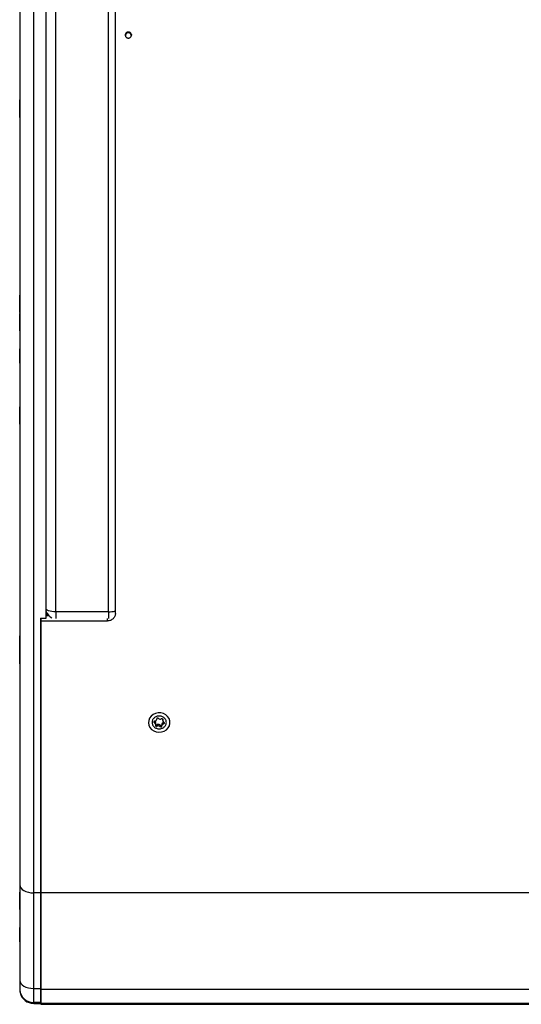
# Model space of a CAD drawing. Units: millimetres. Extents: x -1889 to 1916, y -1225 to 2116.
# Drawn here: x 1066 to 1329, y -46 to 470 of the extents above; entities that cross this region are included whole.
import ezdxf

# ---------------------------------------------------------------- set-up
doc = ezdxf.new("R2010")
doc.units = ezdxf.units.MM

msp = doc.modelspace()

# ---------------------------------------------------------------- linework, layer by layer
at = {"color": 7, "linetype": 'Continuous', "lineweight": 25}
for p, q in [((1065.94, 1198.45), (1065.94, -38.36)), ((1112.44, 159.7), (1112.44, 1147)), ((1116.14, 158.88), (1116.14, 1151.67)), ((1073.24, -45.17), (1073.24, 1076.9)), ((1079.74, 156.41), (1079.74, 979.61)), ((1084.94, 159.7), (1084.94, 980.25)), ((1065.94, 428.39), (1065.89, 428.39)), ((1065.89, 419.19), (1065.89, 428.39)), ((1065.89, 419.19), (1065.94, 419.19)), ((1065.94, 325.95), (1065.89, 325.95)), ((1065.89, 316.75), (1065.89, 325.95)), ((1065.89, 316.75), (1065.94, 316.75)), ((1065.94, 316.34), (1065.89, 316.34)), ((1065.89, 307.14), (1065.89, 316.34)), ((1065.89, 307.14), (1065.94, 307.14)), ((1065.94, 297.75), (1065.89, 297.75)), ((1065.89, 290.25), (1065.89, 297.75)), ((1065.89, 290.25), (1065.94, 290.25)), ((1065.94, 267.34), (1065.89, 267.34)), ((1065.89, 258.14), (1065.89, 267.34)), ((1065.89, 258.14), (1065.94, 258.14)), ((1076.74, 156.41), (1079.74, 156.41)), ((1076.74, 156.41), (1076.74, -45.17)), ((1076.94, 156.41), (1076.94, -38.24)), ((1080.69, 158.21), (1079.74, 158.21)), ((1112.44, 159.7), (1084.94, 159.7)), ((1076.94, 154.97), (1111.94, 154.97)), ((1065.94, 147.11), (1065.89, 147.11)), ((1065.89, 132.53), (1065.89, 147.11)), ((1076.74, 147.04), (1076.94, 147.04)), ((1065.94, 141.73), (1065.89, 141.73)), ((1065.89, 132.53), (1065.94, 132.53)), ((1137.86, 103.69), (1137.83, 103.4)), ((1138.77, 103.73), (1138.53, 103.92)), ((1140.47, 103.66), (1140.18, 103.54)), ((1140.93, 103.54), (1140.93, 103.57)), ((1140.93, 103.54), (1140.93, 102.74)), ((1133.49, 101.71), (1133.49, 101.66)), ((1136.53, 101.69), (1136.8, 101.52)), ((1136.95, 102.41), (1136.64, 102.32)), ((1136.74, 102.35), (1136.8, 102.31)), ((1136.8, 102.31), (1136.8, 101.52)), ((1137.31, 100.33), (1137.25, 100.05)), ((1137.34, 100.57), (1137.34, 101.37)), ((1137.81, 100.45), (1138.1, 100.57)), ((1137.81, 100.45), (1137.81, 99.65)), ((1137.81, 99.65), (1138.1, 99.77)), ((1138.1, 100.57), (1138.1, 99.77)), ((1139.51, 100.38), (1139.75, 100.18)), ((1139.51, 100.38), (1139.51, 99.58)), ((1139.51, 99.58), (1139.75, 99.39)), ((1139.75, 100.18), (1139.75, 99.39)), ((1140.41, 100.42), (1140.44, 100.7)), ((1140.41, 100.42), (1140.41, 99.62)), ((1140.41, 99.62), (1140.44, 99.91)), ((1140.44, 100.7), (1140.44, 99.91)), ((1140.96, 102.98), (1141.03, 103.26)), ((1141.33, 101.7), (1141.54, 101.76)), ((1141.33, 101.7), (1141.33, 100.91)), ((1141.33, 100.91), (1141.64, 101)), ((1141.74, 101.63), (1141.48, 101.79)), ((1144.79, 101.66), (1144.79, 101.71)), ((1065.94, 12.69), (1065.89, 12.69)), ((1065.89, 3.49), (1065.89, 12.69)), ((1076.74, 12.26), (1073.24, 12.26)), ((1905.34, 12.26), (1076.94, 12.26)), ((1065.89, 3.49), (1065.94, 3.49)), ((1065.94, -5.96), (1065.89, -5.96)), ((1065.89, -13.46), (1065.89, -5.96)), ((1065.89, -13.46), (1065.94, -13.46)), ((1073.24, -37.83), (1076.74, -37.83)), ((1076.74, -40.56), (1076.94, -40.56)), ((1076.74, -41.26), (1076.94, -41.26)), ((1076.94, -38.24), (1389.64, -38.23)), ((1073.24, -45.17), (1076.74, -45.17)), ((1073.24, -45.75), (1076.74, -45.75)), ((1076.94, -45.58), (1389.64, -45.57)), ((1076.94, -46.16), (1389.64, -46.15))]:
    msp.add_line(p, q, dxfattribs=at)
at = {"color": 8, "linetype": 'Continuous', "lineweight": 25}
for p, q in [((1081.18, 157.69), (1079.74, 157.69)), ((1084.94, 159.7), (1084.94, 156.27)), ((1111.94, 154.97), (1111.94, 156.27)), ((1112.44, 159.7), (1112.44, 156.28)), ((1076.74, 147.08), (1076.94, 147.08)), ((1140.96, 103.54), (1140.96, 102.98)), ((1141.03, 103.41), (1141.03, 103.26)), ((1136.53, 102.27), (1136.53, 101.69)), ((1141.64, 101.7), (1141.64, 101)), ((1076.74, 21.32), (1076.94, 21.32)), ((1073.24, -45.75), (1073.24, -45.17))]:
    msp.add_line(p, q, dxfattribs=at)
at = {"color": 8, "linetype": 'Continuous', "lineweight": 25, "flags": 128}
msp.add_lwpolyline([(1084.94, 159.7), (1083.87, 159.74), (1082.83, 159.86), (1081.88, 160.04), (1081.05, 160.29), (1080.37, 160.59), (1079.86, 160.94), (1079.74, 161.05)], dxfattribs=at)
at = {"color": 7, "linetype": 'Continuous', "lineweight": 25, "flags": 128}
for points in [[(1139.98, 106.66), (1138.57, 106.69), (1137.19, 106.4), (1135.93, 105.82), (1134.87, 104.98), (1134.09, 103.92), (1133.62, 102.73), (1133.49, 101.46), (1133.72, 100.21), (1134.29, 99.05), (1135.17, 98.06), (1136.3, 97.29), (1137.6, 96.79), (1139, 96.6), (1140.41, 96.73), (1141.74, 97.17), (1142.9, 97.89), (1143.83, 98.84), (1144.47, 99.98), (1144.77, 101.22), (1144.71, 102.48), (1144.31, 103.7), (1143.58, 104.78), (1142.57, 105.67), (1141.35, 106.31), (1139.98, 106.66)], [(1065.94, 16.45), (1066.08, 15.63), (1066.49, 14.85), (1067.17, 14.12), (1068.08, 13.49), (1069.18, 12.97), (1070.44, 12.58), (1071.81, 12.34), (1073.24, 12.26)], [(1065.94, -33.65), (1066.08, -34.46), (1066.49, -35.25), (1067.17, -35.97), (1068.08, -36.61), (1069.18, -37.13), (1070.44, -37.51), (1071.81, -37.75), (1073.24, -37.83)]]:
    msp.add_lwpolyline(points, dxfattribs=at)
at = {"color": 7, "linetype": 'Continuous', "lineweight": 25}
for centre, radius, start, end in [((1122.94, 461.98), 1.6, 89.943, 166.9999), ((1122.94, 461.98), 1.6, 12.8592, 90.0571), ((1084.94, 161.7), 5.5, 199.0113, 247.7082), ((1136.65, 103.57), 1.2, 284.4879, 352.0338), ((1138.27, 103.61), 0.409, 49.9085, 168.7324), ((1139.64, 104.85), 1.42, 232.2169, 292.3475), ((1140.64, 103.31), 0.389, 352.5281, 116.36), ((1136.71, 101.98), 0.345, 102.2798, 238.5176), ((1136.22, 101.35), 1.12, 0.8324, 59.0716), ((1136.23, 100.57), 1.11, 347.9831, 59.2874), ((1137.63, 100), 0.389, 172.5281, 296.36), ((1137.64, 100.84), 0.431, 226.0075, 292.6215), ((1138.64, 99.26), 1.42, 52.2169, 112.3475), ((1138.64, 98.46), 1.42, 52.2169, 112.3475), ((1140.01, 100.5), 0.409, 229.9085, 348.7324), ((1140.01, 99.7), 0.409, 229.9085, 348.7324), ((1141.63, 100.54), 1.2, 104.4879, 172.0338), ((1141.63, 99.74), 1.2, 104.4879, 172.0338), ((1142.05, 102.75), 1.11, 167.9831, 239.2874), ((1141.56, 101.33), 0.345, 282.2798, 58.5176), ((1072.99, -38.11), 7.07, 184.4605, 271.9945), ((1073.24, -38.45), 7.3, 193.0456, 270)]:
    msp.add_arc(centre, radius, start, end, dxfattribs=at)
at = {"color": 8, "linetype": 'Continuous', "lineweight": 25}
msp.add_arc((1112.63, 171.79), 12.08, 269.1093, 286.8958, dxfattribs=at)
at = {"color": 7, "linetype": 'Continuous', "lineweight": 25}
for points, knots in [([(1122.94, 463.98), (1123.04, 463.98), (1123.25, 463.96), (1123.55, 463.86), (1123.83, 463.72), (1124.08, 463.52), (1124.28, 463.27), (1124.43, 462.99), (1124.52, 462.69), (1124.55, 462.38), (1124.52, 462.06), (1124.43, 461.76), (1124.28, 461.48), (1124.08, 461.24), (1123.83, 461.04), (1123.56, 460.89), (1123.25, 460.8), (1122.94, 460.77), (1122.62, 460.8), (1122.32, 460.89), (1122.04, 461.04), (1121.8, 461.24), (1121.6, 461.48), (1121.45, 461.76), (1121.36, 462.06), (1121.33, 462.38), (1121.36, 462.69), (1121.45, 462.99), (1121.6, 463.27), (1121.8, 463.51), (1122.04, 463.71), (1122.32, 463.86), (1122.62, 463.96), (1122.83, 463.98), (1122.94, 463.98)], [0, 0, 0, 0, 0.031206, 0.062502, 0.093642, 0.124968, 0.156143, 0.187433, 0.21872, 0.249916, 0.281261, 0.312423, 0.34375, 0.374964, 0.406197, 0.437492, 0.46863, 0.499944, 0.531091, 0.562365, 0.593616, 0.6248, 0.656129, 0.687285, 0.71862, 0.749838, 0.781103, 0.812417, 0.843584, 0.874919, 0.906074, 0.937361, 0.968597, 1, 1, 1, 1]), ([(1121.34, 462.32), (1121.36, 462.53), (1121.41, 462.95), (1121.78, 463.48), (1122.31, 463.85), (1122.73, 463.89), (1122.94, 463.92)], [0, 0, 0, 0, 0.249546, 0.499501, 0.749322, 1, 1, 1, 1]), ([(1122.94, 463.92), (1123.15, 463.9), (1123.57, 463.85), (1124.1, 463.48), (1124.44, 462.95), (1124.58, 462.53), (1124.54, 462.32), (1124.54, 462.32)], [0, 0, 0, 0, 0.250141, 0.500063, 0.749874, 0.999679, 1, 1, 1, 1]), ([(1116.14, 158.88), (1116.14, 158.62), (1116.11, 158.36), (1116, 157.86), (1115.92, 157.62), (1115.71, 157.14), (1115.58, 156.92), (1115.28, 156.49), (1115.1, 156.29), (1114.72, 155.93), (1114.5, 155.77), (1114.05, 155.49), (1113.8, 155.37), (1113.3, 155.17), (1113.03, 155.1), (1112.49, 154.99), (1112.22, 154.97), (1111.94, 154.97)], [0, 0, 0, 0, 0.125, 0.125, 0.25, 0.25, 0.375, 0.375, 0.5, 0.5, 0.625, 0.625, 0.75, 0.75, 0.875, 0.875, 1, 1, 1, 1]), ([(1139.14, 98.35), (1138.89, 98.35), (1138.4, 98.4), (1137.69, 98.59), (1137.04, 98.9), (1136.47, 99.32), (1136, 99.83), (1135.65, 100.41), (1135.44, 101.05), (1135.36, 101.71), (1135.44, 102.37), (1135.65, 103), (1136, 103.59), (1136.47, 104.1), (1137.04, 104.52), (1137.69, 104.84), (1138.4, 105.03), (1139.14, 105.09), (1139.87, 105.03), (1140.58, 104.84), (1141.23, 104.52), (1141.81, 104.1), (1142.27, 103.59), (1142.62, 103.01), (1142.84, 102.37), (1142.91, 101.71), (1142.84, 101.05), (1142.63, 100.42), (1142.28, 99.83), (1141.81, 99.32), (1141.24, 98.9), (1140.59, 98.59), (1139.88, 98.4), (1139.38, 98.35), (1139.14, 98.35)], [0, 0, 0, 0, 0.031206, 0.062502, 0.093642, 0.124969, 0.156143, 0.187433, 0.21872, 0.249916, 0.281261, 0.312423, 0.34375, 0.374964, 0.406197, 0.437492, 0.46863, 0.499944, 0.531091, 0.562365, 0.593616, 0.6248, 0.656129, 0.687285, 0.71862, 0.749838, 0.781103, 0.812417, 0.843584, 0.874919, 0.906074, 0.937361, 0.968597, 1, 1, 1, 1]), ([(1065.94, -38.36), (1065.94, -38.37), (1065.94, -38.47), (1065.94, -38.56), (1065.94, -38.66)], [0, 0, 0, 0, 0.065329, 1, 1, 1, 1]), ([(1065.94, -38.66), (1065.95, -38.73), (1065.96, -39.23), (1066.08, -39.69), (1066.19, -40.08)], [0, 0, 0, 0, 0.157871, 1, 1, 1, 1]), ([(1076.94, -38.24), (1076.94, -39.06), (1076.94, -39.83), (1076.94, -41.29), (1076.94, -41.96), (1076.94, -43.21), (1076.94, -43.77), (1076.94, -44.77), (1076.94, -45.21), (1076.94, -45.58)], [0, 0, 0, 0, 0.25, 0.25, 0.5, 0.5, 0.75, 0.75, 1, 1, 1, 1]), ([(1076.94, -45.58), (1076.94, -45.58), (1076.94, -45.94), (1076.94, -46.22), (1076.94, -46.15), (1076.94, -46.14)], [0, 0, 0, 0, 0.000264, 0.949687, 1, 1, 1, 1])]:
    msp.add_open_spline(points, degree=3, knots=knots, dxfattribs=at)

doc.saveas('drawing.dxf')
